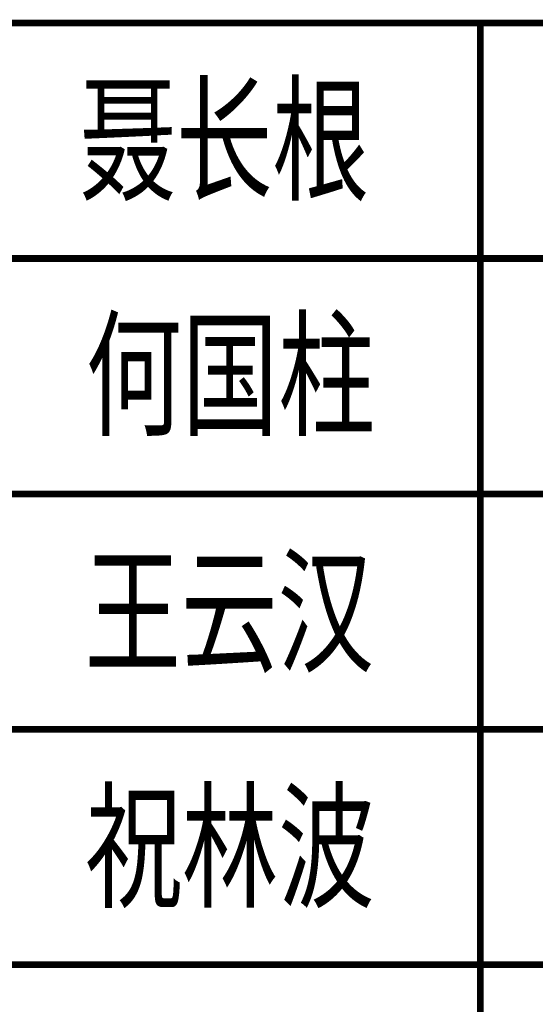
# Model space of a CAD drawing. Extents: x 371422 to 383621, y 2481991 to 2489714.
# Drawn here: x 375557 to 375572, y 2485043 to 2485072 of the extents above; entities that cross this region are included whole.
import ezdxf

# ---------------------------------------------------------------- set-up
doc = ezdxf.new("R2010")
doc.units = 0
doc.header["$LTSCALE"] = 0.5
doc.layers.get('0').update_dxf_attribs({"linetype": 'CONTINUOUS'})
doc.layers.add('细线层', color=7, linetype='CONTINUOUS', lineweight=15)
doc.styles.add('仿宋 GB2312', font='txt', dxfattribs={"width": 0.7})

msp = doc.modelspace()

# ---------------------------------------------------------------- linework, layer by layer
at = {"layer": '细线层', "color": 7, "const_width": 0.2}
for points in [[(375540.6765, 2485071.77841), (375660.6765, 2485071.77841)], [(375570.6765, 2485071.77841), (375570.6765, 2485029.77841)], [(375540.6765, 2485064.77841), (375590.6765, 2485064.77841)], [(375540.6765, 2485057.77841), (375660.6765, 2485057.77841)], [(375540.6765, 2485050.77841), (375590.6765, 2485050.77841)], [(375540.6765, 2485043.77841), (375590.6765, 2485043.77841)]]:
    msp.add_lwpolyline(points, dxfattribs=at)

# ---------------------------------------------------------------- texts
at = {"color": 7, "style": '仿宋 GB2312', "width": 0.7}
for s, p in [('聂长根', (375558.7665, 2485066.81895)), ('何国柱', (375558.94245, 2485059.82706)), ('王云汉', (375558.91407, 2485052.78652)), ('祝林波', (375558.93677, 2485045.79463))]:
    msp.add_text(s, height=3, dxfattribs=at).set_placement(p)

doc.saveas('drawing.dxf')
